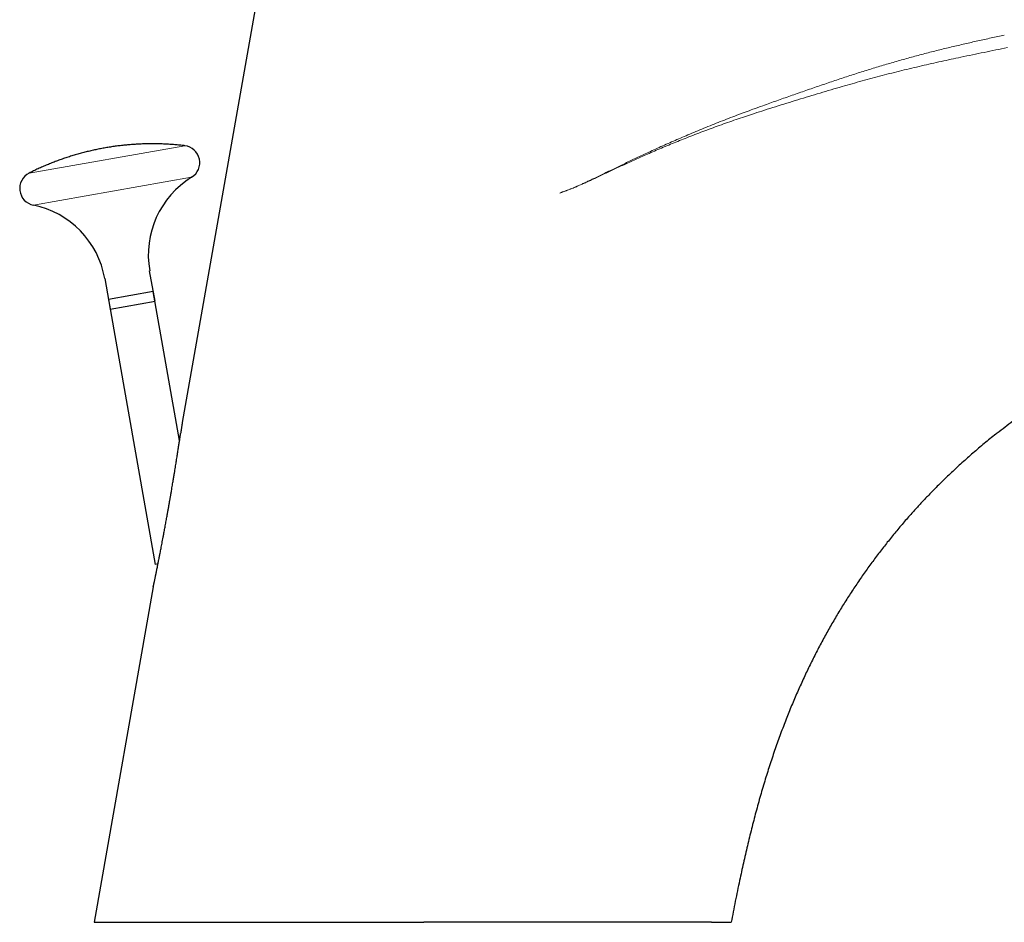
# Model space of a CAD drawing. Units: millimetres. Extents: x 8 to 568, y 12 to 427.
# Drawn here: x 415 to 501, y 292 to 371 of the extents above; entities that cross this region are included whole.
import ezdxf

# ---------------------------------------------------------------- set-up
doc = ezdxf.new("R2010")
doc.units = ezdxf.units.MM

msp = doc.modelspace()

# ---------------------------------------------------------------- linework, layer by layer
at = {"color": 7, "linetype": 'Continuous', "lineweight": 30}
for p, q in [((438.689, 390.241), (429.132, 336.04)), ((426.743, 346.705), (426.273, 349.373)), ((422.334, 348.678), (422.804, 346.01)), ((426.595, 347.549), (422.655, 346.854)), ((428.899, 334.482), (426.595, 347.549)), ((422.655, 346.854), (426.755, 323.604)), ((422.804, 346.01), (426.743, 346.705)), ((427.005, 323.648), (426.755, 323.604)), ((426.593, 321.643), (421.4, 292.193))]:
    msp.add_line(p, q, dxfattribs=at)
at = {"color": 8, "linetype": 'Continuous', "lineweight": 0}
for p, q in [((429.348, 360.341), (415.692, 357.933)), ((416.067, 355.125), (429.957, 357.574)), ((462.271, 356.183), (462.325, 356.21))]:
    msp.add_line(p, q, dxfattribs=at)
at = {"color": 7, "linetype": 'Continuous', "lineweight": 30}
for centre, radius, start, end in [((429.171, 358.852), 1.5, 301.61865, 83.20855), ((416.369, 356.594), 1.5, 116.79145, 258.38135), ((434.152, 350.762), 8, 121.6182, 190), ((414.455, 347.289), 8, 10, 78.3818)]:
    msp.add_arc(centre, radius, start, end, dxfattribs=at)
at = {"color": 8, "linetype": 'Continuous', "lineweight": 0}
for points, knots in [([(480.081, 363.852), (480.485, 363.997), (481.291, 364.284), (482.499, 364.712), (483.705, 365.135), (484.907, 365.551), (486.098, 365.955), (487.277, 366.347), (488.445, 366.724), (489.61, 367.089), (490.777, 367.442), (491.949, 367.783), (493.125, 368.111), (494.299, 368.423), (495.472, 368.722), (496.638, 369.006), (497.797, 369.278), (498.95, 369.541), (500.106, 369.798), (500.879, 369.967), (501.265, 370.052)], [0, 0, 0, 0, 0.058032, 0.11594, 0.173687, 0.231159, 0.288344, 0.34419, 0.399711, 0.454912, 0.509802, 0.565387, 0.620688, 0.675743, 0.730598, 0.785308, 0.838959, 0.892586, 0.946246, 1, 1, 1, 1]), ([(480.211, 363.456), (480.538, 363.559), (481.19, 363.765), (482.169, 364.07), (483.146, 364.372), (484.121, 364.67), (485.092, 364.962), (486.061, 365.25), (486.999, 365.523), (487.907, 365.781), (488.785, 366.026), (489.661, 366.264), (490.533, 366.495), (491.404, 366.719), (492.272, 366.936), (493.138, 367.146), (494.002, 367.349), (494.866, 367.546), (495.729, 367.738), (496.591, 367.925), (497.506, 368.119), (498.473, 368.321), (499.494, 368.532), (500.518, 368.743), (501.201, 368.885), (501.543, 368.956)], [0, 0, 0, 0, 0.046538, 0.093, 0.139363, 0.185562, 0.231561, 0.277349, 0.322907, 0.364451, 0.405789, 0.446926, 0.487868, 0.528624, 0.569208, 0.609638, 0.649935, 0.690123, 0.730234, 0.770303, 0.810364, 0.85761, 0.904941, 0.952392, 1, 1, 1, 1]), ([(480.081, 363.853), (479.791, 363.749), (479.275, 363.564), (478.761, 363.374), (478.535, 363.291)], [0, 0, 0, 0, 0.560968, 1, 1, 1, 1]), ([(478.535, 363.291), (478.289, 363.199), (477.799, 363.017), (477.069, 362.737), (476.343, 362.454), (475.623, 362.168), (474.909, 361.878), (474.2, 361.586), (473.517, 361.299), (472.859, 361.018), (472.227, 360.744), (471.601, 360.468), (470.981, 360.19), (470.368, 359.911), (469.792, 359.645), (469.25, 359.392), (468.743, 359.153), (468.242, 358.914), (467.747, 358.676), (467.261, 358.44), (466.784, 358.208), (466.316, 357.98), (465.854, 357.756), (465.449, 357.56), (465.098, 357.391), (464.801, 357.251), (464.507, 357.113), (464.216, 356.979), (463.928, 356.85), (463.653, 356.73), (463.393, 356.62), (463.146, 356.52), (462.955, 356.446), (462.819, 356.395), (462.735, 356.364), (462.647, 356.333), (462.569, 356.306), (462.504, 356.282), (462.453, 356.263), (462.407, 356.245), (462.365, 356.227), (462.339, 356.216), (462.326, 356.21)], [0, 0, 0, 0, 0.044442, 0.088676, 0.132696, 0.176496, 0.220063, 0.263382, 0.306433, 0.345643, 0.384592, 0.42326, 0.461625, 0.499668, 0.537363, 0.569311, 0.600975, 0.632339, 0.663384, 0.694086, 0.723884, 0.753303, 0.782316, 0.810895, 0.829693, 0.848274, 0.866624, 0.884731, 0.902585, 0.920181, 0.935447, 0.950507, 0.965356, 0.970211, 0.975203, 0.980515, 0.985941, 0.989229, 0.992306, 0.995113, 0.997648, 1, 1, 1, 1]), ([(478.653, 362.946), (478.405, 362.863), (477.911, 362.697), (477.174, 362.441), (476.442, 362.183), (475.715, 361.92), (474.994, 361.653), (474.279, 361.382), (473.59, 361.115), (472.927, 360.852), (472.289, 360.594), (471.658, 360.334), (471.033, 360.071), (470.415, 359.806), (469.833, 359.552), (469.288, 359.309), (468.777, 359.079), (468.272, 358.849), (467.774, 358.619), (467.284, 358.391), (466.804, 358.166), (466.333, 357.944), (465.869, 357.726), (465.461, 357.534), (465.108, 357.37), (464.809, 357.232), (464.514, 357.097), (464.222, 356.966), (463.932, 356.839), (463.666, 356.725), (463.422, 356.624), (463.201, 356.536), (462.981, 356.451), (462.762, 356.37), (462.543, 356.292), (462.398, 356.237), (462.326, 356.21)], [0, 0, 0, 0, 0.044349, 0.088497, 0.132439, 0.176168, 0.219673, 0.262938, 0.305945, 0.345123, 0.384048, 0.4227, 0.461058, 0.4991, 0.536802, 0.568761, 0.600441, 0.631826, 0.662897, 0.69363, 0.723461, 0.752917, 0.781971, 0.810593, 0.82942, 0.848032, 0.866413, 0.88455, 0.902436, 0.920063, 0.933727, 0.947226, 0.960557, 0.973726, 0.986934, 1, 1, 1, 1]), ([(480.211, 363.456), (479.919, 363.362), (479.399, 363.194), (478.88, 363.022), (478.653, 362.946)], [0, 0, 0, 0, 0.560938, 1, 1, 1, 1])]:
    msp.add_open_spline(points, degree=3, knots=knots, dxfattribs=at)
at = {"color": 7, "linetype": 'Continuous', "lineweight": 30}
for points, knots in [([(429.348, 360.341), (429.307, 360.346), (429.194, 360.359), (429.009, 360.379), (428.793, 360.401), (428.576, 360.421), (428.36, 360.438), (428.143, 360.454), (427.926, 360.468), (427.709, 360.48), (427.492, 360.49), (427.274, 360.498), (427.057, 360.504), (426.84, 360.508), (426.622, 360.51), (426.405, 360.51), (426.187, 360.508), (425.97, 360.504), (425.752, 360.498), (425.535, 360.49), (425.317, 360.48), (425.1, 360.468), (424.883, 360.455), (424.666, 360.439), (424.449, 360.421), (424.232, 360.401), (424.016, 360.38), (423.799, 360.356), (423.583, 360.331), (423.367, 360.303), (423.152, 360.274), (422.936, 360.242), (422.721, 360.209), (422.506, 360.173), (422.292, 360.136), (422.077, 360.097), (421.864, 360.056), (421.65, 360.012), (421.437, 359.967), (421.224, 359.92), (421.012, 359.871), (420.8, 359.821), (420.589, 359.768), (420.378, 359.713), (420.167, 359.656), (419.958, 359.598), (419.748, 359.537), (419.539, 359.475), (419.331, 359.411), (419.123, 359.345), (418.916, 359.277), (418.71, 359.207), (418.504, 359.135), (418.299, 359.061), (418.094, 358.986), (417.89, 358.908), (417.687, 358.829), (417.485, 358.748), (417.283, 358.665), (417.082, 358.58), (416.882, 358.494), (416.682, 358.405), (416.484, 358.315), (416.286, 358.223), (416.089, 358.129), (415.893, 358.033), (415.761, 357.968), (415.695, 357.934), (415.693, 357.934)], [0, 0, 0, 0, 0.0087986, 0.0242484, 0.0396994, 0.0551515, 0.0706047, 0.086059, 0.1015143, 0.1169707, 0.1324282, 0.1478868, 0.1633464, 0.178807, 0.1942687, 0.2097314, 0.2251952, 0.2406599, 0.2561257, 0.2715925, 0.2870603, 0.3025291, 0.3179989, 0.3334697, 0.3489415, 0.3644144, 0.3798881, 0.3953629, 0.4108387, 0.4263155, 0.4417932, 0.4572719, 0.4727516, 0.4882323, 0.503714, 0.5191966, 0.5346803, 0.5501649, 0.5656505, 0.5811371, 0.5966246, 0.6121132, 0.6276027, 0.6430933, 0.6585848, 0.6740773, 0.6895709, 0.7050654, 0.7205609, 0.7360575, 0.7515551, 0.7670536, 0.7825533, 0.7980539, 0.8135556, 0.8290583, 0.8445621, 0.8600669, 0.8755728, 0.8910797, 0.9065877, 0.9220968, 0.937607, 0.9531183, 0.9686307, 0.9841443, 0.9996589, 1, 1, 1, 1]), ([(500.647, 335.139), (500.873, 335.317), (501.325, 335.673), (502.013, 336.196), (502.709, 336.711), (503.414, 337.217), (504.126, 337.716), (504.834, 338.197), (505.535, 338.66), (506.231, 339.108), (506.933, 339.548), (507.643, 339.982), (508.361, 340.408), (509.086, 340.827), (509.819, 341.24), (510.559, 341.645), (511.306, 342.043), (512.056, 342.432), (512.809, 342.811), (513.564, 343.182), (514.327, 343.546), (515.116, 343.913), (515.934, 344.282), (516.78, 344.652), (517.633, 345.015), (518.494, 345.37), (519.362, 345.717), (520.22, 346.05), (521.069, 346.369), (521.906, 346.676), (522.75, 346.975), (523.6, 347.268), (524.534, 347.581), (525.554, 347.911), (526.662, 348.256), (527.779, 348.591), (528.903, 348.915), (530.037, 349.229), (531.177, 349.534), (531.942, 349.728), (532.325, 349.825)], [0, 0, 0, 0, 0.024519, 0.049078, 0.073683, 0.098341, 0.123058, 0.14784, 0.17127, 0.194767, 0.218335, 0.241978, 0.2657, 0.289503, 0.313392, 0.337369, 0.361436, 0.385596, 0.409417, 0.43333, 0.457337, 0.481438, 0.507572, 0.533815, 0.560169, 0.586632, 0.613204, 0.639885, 0.66514, 0.690491, 0.715936, 0.741476, 0.767109, 0.79994, 0.832919, 0.866047, 0.89932, 0.932738, 0.966299, 1, 1, 1, 1]), ([(429.132, 336.04), (429.132, 336.039), (429.131, 336.037), (429.129, 336.021), (429.126, 336.003), (429.124, 335.987), (429.121, 335.968), (429.118, 335.945), (429.114, 335.917), (429.109, 335.884), (429.103, 335.848), (429.097, 335.807), (429.091, 335.764), (429.083, 335.709), (429.073, 335.64), (429.06, 335.557), (429.047, 335.466), (429.033, 335.373), (429.019, 335.279), (429.004, 335.183), (428.995, 335.117), (428.99, 335.084)], [0, 0, 0, 0, 0.059459, 0.120198, 0.15133, 0.183097, 0.215593, 0.248904, 0.28802, 0.328006, 0.368978, 0.411044, 0.454304, 0.49885, 0.565448, 0.635957, 0.710563, 0.784571, 0.855442, 0.927228, 1, 1, 1, 1]), ([(426.593, 321.643), (426.593, 321.644), (426.594, 321.646), (426.598, 321.664), (426.603, 321.692), (426.611, 321.728), (426.62, 321.769), (426.629, 321.812), (426.637, 321.85), (426.643, 321.88), (426.647, 321.898), (426.651, 321.918), (426.655, 321.938), (426.66, 321.959), (426.664, 321.98), (426.672, 322.019), (426.685, 322.08), (426.703, 322.164), (426.722, 322.257), (426.742, 322.352), (426.762, 322.451), (426.777, 322.524), (426.787, 322.573), (426.792, 322.597), (426.797, 322.621), (426.802, 322.645), (426.807, 322.669), (426.812, 322.694), (426.826, 322.759), (426.848, 322.869), (426.88, 323.027), (426.914, 323.195), (426.951, 323.374), (426.985, 323.545), (427.017, 323.707), (427.048, 323.857), (427.082, 324.031), (427.108, 324.163), (427.126, 324.252), (427.131, 324.276), (427.136, 324.301), (427.14, 324.326), (427.145, 324.352), (427.15, 324.377), (427.166, 324.458), (427.194, 324.597), (427.233, 324.799), (427.273, 325.009), (427.316, 325.228), (427.361, 325.464), (427.409, 325.717), (427.446, 325.916), (427.471, 326.048), (427.483, 326.111), (427.494, 326.169), (427.504, 326.222), (427.513, 326.27), (427.522, 326.318), (427.54, 326.416), (427.568, 326.567), (427.607, 326.775), (427.647, 326.992), (427.686, 327.21), (427.726, 327.426), (427.763, 327.632), (427.789, 327.776), (427.803, 327.856), (427.807, 327.879), (427.811, 327.901), (427.815, 327.924), (427.819, 327.946), (427.823, 327.969), (427.834, 328.028), (427.852, 328.128), (427.878, 328.272), (427.905, 328.428), (427.929, 328.562), (427.948, 328.67), (427.962, 328.751), (427.976, 328.833), (427.99, 328.912), (428.003, 328.987), (428.016, 329.059), (428.031, 329.149), (428.05, 329.258), (428.073, 329.386), (428.095, 329.514), (428.116, 329.642), (428.139, 329.775), (428.163, 329.914), (428.193, 330.093), (428.229, 330.304), (428.269, 330.543), (428.307, 330.771), (428.342, 330.982), (428.374, 331.175), (428.402, 331.345), (428.421, 331.46), (428.431, 331.522), (428.434, 331.541), (428.437, 331.56), (428.441, 331.579), (428.444, 331.598), (428.46, 331.696), (428.488, 331.871), (428.528, 332.119), (428.567, 332.357), (428.603, 332.585), (428.639, 332.81), (428.674, 333.031), (428.699, 333.192), (428.714, 333.288), (428.72, 333.325), (428.725, 333.361), (428.732, 333.403), (428.747, 333.498), (428.77, 333.647), (428.8, 333.841), (428.829, 334.028), (428.857, 334.206), (428.882, 334.375), (428.907, 334.535), (428.93, 334.685), (428.951, 334.826), (428.971, 334.958), (428.983, 335.043), (428.99, 335.084)], [0, 0, 0, 0, 0.007013, 0.014112, 0.021366, 0.028844, 0.03461, 0.040557, 0.046707, 0.048827, 0.050973, 0.053145, 0.055345, 0.057572, 0.059827, 0.062111, 0.069726, 0.077686, 0.086005, 0.094697, 0.102664, 0.110935, 0.112834, 0.114749, 0.11668, 0.118626, 0.120589, 0.122567, 0.124562, 0.136159, 0.148346, 0.161131, 0.174521, 0.188522, 0.199181, 0.210174, 0.221501, 0.236969, 0.238742, 0.240523, 0.242311, 0.244106, 0.245909, 0.247719, 0.249537, 0.263256, 0.27754, 0.292387, 0.307801, 0.323782, 0.342016, 0.360939, 0.365282, 0.36966, 0.374072, 0.377458, 0.380731, 0.384045, 0.3874, 0.401146, 0.415538, 0.430575, 0.446259, 0.460594, 0.47543, 0.488899, 0.490435, 0.491976, 0.493522, 0.495073, 0.496629, 0.498189, 0.499754, 0.508905, 0.518836, 0.529547, 0.541039, 0.546453, 0.552023, 0.557751, 0.563407, 0.568337, 0.573267, 0.578198, 0.587002, 0.595806, 0.60461, 0.613414, 0.622218, 0.632064, 0.64216, 0.659303, 0.675777, 0.691582, 0.706718, 0.719485, 0.731733, 0.742084, 0.74341, 0.744729, 0.746041, 0.747346, 0.748644, 0.749936, 0.767877, 0.785172, 0.801821, 0.817824, 0.833182, 0.849332, 0.864705, 0.86733, 0.869931, 0.872508, 0.875076, 0.878769, 0.892953, 0.907069, 0.92064, 0.93367, 0.946162, 0.958119, 0.969345, 0.980064, 0.990281, 1, 1, 1, 1]), ([(500.647, 335.139), (500.476, 335.003), (500.135, 334.731), (499.63, 334.317), (499.13, 333.898), (498.635, 333.475), (498.148, 333.05), (497.67, 332.623), (497.2, 332.195), (496.737, 331.764), (496.28, 331.33), (495.83, 330.893), (495.388, 330.455), (494.953, 330.015), (494.556, 329.605), (494.197, 329.227), (493.873, 328.88), (493.555, 328.535), (493.346, 328.303), (493.242, 328.188)], [0, 0, 0, 0, 0.064379, 0.128649, 0.192819, 0.256883, 0.320823, 0.383477, 0.445954, 0.508211, 0.570203, 0.631874, 0.693168, 0.754021, 0.81437, 0.861389, 0.908023, 0.954238, 1, 1, 1, 1]), ([(493.242, 328.188), (493.116, 328.046), (492.862, 327.762), (492.485, 327.33), (492.11, 326.891), (491.738, 326.446), (491.367, 325.995), (491.006, 325.546), (490.654, 325.1), (490.312, 324.656), (489.972, 324.207), (489.634, 323.752), (489.299, 323.291), (488.967, 322.825), (488.638, 322.352), (488.312, 321.874), (487.989, 321.39), (487.671, 320.903), (487.358, 320.413), (487.05, 319.921), (486.746, 319.424), (486.444, 318.917), (486.143, 318.402), (485.844, 317.879), (485.549, 317.35), (485.259, 316.815), (484.974, 316.278), (484.695, 315.739), (484.421, 315.197), (484.152, 314.651), (483.886, 314.096), (483.622, 313.532), (483.36, 312.958), (483.104, 312.38), (482.852, 311.797), (482.605, 311.209), (482.362, 310.616), (482.205, 310.217), (482.126, 310.018)], [0, 0, 0, 0, 0.026605, 0.053375, 0.080312, 0.107413, 0.13468, 0.162112, 0.188127, 0.214288, 0.240594, 0.267046, 0.293642, 0.320383, 0.347268, 0.374296, 0.401467, 0.42878, 0.455744, 0.482843, 0.510079, 0.53745, 0.565456, 0.593601, 0.621884, 0.650305, 0.678861, 0.70704, 0.735348, 0.763786, 0.792351, 0.82163, 0.851039, 0.880578, 0.910246, 0.940039, 0.969958, 1, 1, 1, 1]), ([(482.126, 310.018), (482.043, 309.805), (481.877, 309.377), (481.635, 308.731), (481.398, 308.08), (481.167, 307.423), (480.94, 306.762), (480.719, 306.095), (480.504, 305.424), (480.29, 304.737), (480.078, 304.035), (479.869, 303.316), (479.665, 302.593), (479.466, 301.865), (479.273, 301.132), (479.084, 300.394), (478.9, 299.651), (478.72, 298.904), (478.544, 298.152), (478.372, 297.395), (478.204, 296.634), (478.029, 295.822), (477.848, 294.959), (477.661, 294.043), (477.477, 293.121), (477.357, 292.503), (477.297, 292.193)], [0, 0, 0, 0, 0.037131, 0.074431, 0.1119, 0.149534, 0.187332, 0.225293, 0.263415, 0.301699, 0.34198, 0.382437, 0.423074, 0.46389, 0.504887, 0.546068, 0.587436, 0.628994, 0.670745, 0.712695, 0.754849, 0.797213, 0.847422, 0.897946, 0.948799, 1, 1, 1, 1]), ([(421.4, 292.193), (421.402, 292.193), (421.404, 292.193), (421.426, 292.193), (421.461, 292.193), (421.51, 292.193), (421.573, 292.193), (421.649, 292.193), (421.739, 292.193), (421.842, 292.193), (421.96, 292.193), (422.093, 292.193), (422.24, 292.193), (422.402, 292.193), (422.578, 292.193), (422.752, 292.193), (422.918, 292.193), (423.074, 292.193), (423.201, 292.193), (423.295, 292.193), (423.353, 292.193), (423.412, 292.193), (423.471, 292.193), (423.531, 292.193), (423.592, 292.193), (423.712, 292.193), (423.896, 292.193), (424.152, 292.193), (424.422, 292.193), (424.705, 292.193), (425, 292.193), (425.306, 292.194), (425.623, 292.194), (425.953, 292.194), (426.299, 292.194), (426.66, 292.194), (427.037, 292.194), (427.427, 292.194), (427.831, 292.193), (428.211, 292.193), (428.564, 292.193), (428.885, 292.193), (429.25, 292.193), (429.53, 292.193), (429.719, 292.193), (429.779, 292.193), (429.838, 292.193), (429.898, 292.193), (429.958, 292.193), (430.134, 292.193), (430.429, 292.193), (430.852, 292.193), (431.286, 292.193), (431.731, 292.193), (432.188, 292.193), (432.592, 292.193), (432.939, 292.193), (433.225, 292.193), (433.515, 292.193), (433.809, 292.193), (434.107, 292.193), (434.399, 292.193), (434.684, 292.193), (435.019, 292.193), (435.417, 292.193), (435.882, 292.193), (436.358, 292.193), (436.846, 292.193), (437.3, 292.193), (437.718, 292.193), (438.097, 292.193), (438.524, 292.193), (438.846, 292.193), (439.059, 292.193), (439.117, 292.193), (439.177, 292.193), (439.236, 292.193), (439.295, 292.193), (439.355, 292.193), (439.538, 292.193), (439.851, 292.193), (440.298, 292.193), (440.759, 292.193), (441.234, 292.193), (441.724, 292.193), (442.207, 292.193), (442.682, 292.193), (443.148, 292.193), (443.569, 292.193), (443.943, 292.193), (444.255, 292.193), (444.504, 292.193), (444.649, 292.193), (444.703, 292.193), (444.72, 292.193), (444.737, 292.193), (444.754, 292.193), (444.771, 292.193), (444.825, 292.193), (444.921, 292.193), (445.062, 292.193), (445.216, 292.193), (445.382, 292.193), (445.562, 292.193), (445.75, 292.193), (445.946, 292.193), (446.15, 292.194), (446.366, 292.194), (446.593, 292.194), (446.836, 292.194), (447.097, 292.194), (447.375, 292.194), (447.666, 292.194), (447.97, 292.194), (448.286, 292.193), (448.609, 292.193), (448.938, 292.193), (449.272, 292.193), (449.617, 292.193), (449.973, 292.193), (450.215, 292.193), (450.337, 292.193)], [0, 0, 0, 0, 0.013802, 0.027625, 0.041472, 0.05534, 0.069232, 0.082898, 0.096586, 0.110297, 0.12403, 0.138037, 0.152068, 0.166124, 0.180204, 0.194308, 0.204667, 0.21504, 0.225426, 0.228927, 0.232429, 0.235932, 0.239437, 0.242944, 0.246452, 0.249962, 0.263312, 0.276739, 0.290242, 0.303821, 0.317477, 0.330964, 0.344525, 0.358161, 0.371871, 0.385907, 0.400021, 0.414212, 0.428481, 0.442828, 0.453399, 0.464012, 0.474668, 0.488797, 0.490653, 0.49251, 0.494368, 0.496228, 0.498088, 0.49995, 0.512499, 0.525169, 0.537959, 0.550871, 0.563903, 0.577056, 0.584864, 0.592714, 0.600606, 0.60854, 0.616517, 0.624535, 0.631785, 0.639055, 0.650822, 0.662753, 0.67485, 0.687112, 0.699539, 0.708758, 0.718065, 0.727462, 0.740001, 0.741418, 0.742838, 0.744259, 0.745682, 0.747107, 0.748534, 0.749963, 0.760315, 0.770938, 0.781832, 0.792997, 0.804433, 0.81614, 0.826667, 0.837403, 0.848349, 0.855688, 0.863119, 0.869734, 0.872667, 0.873052, 0.873437, 0.873823, 0.874209, 0.874595, 0.874981, 0.877903, 0.88111, 0.884602, 0.888379, 0.892441, 0.896789, 0.901149, 0.905762, 0.91063, 0.91575, 0.921124, 0.927101, 0.933363, 0.93991, 0.946742, 0.95386, 0.961262, 0.968503, 0.975997, 0.983744, 0.991745, 1, 1, 1, 1]), ([(460.227, 292.193), (460.03, 292.193), (459.635, 292.193), (459.037, 292.193), (458.434, 292.193), (457.826, 292.193), (457.216, 292.193), (456.605, 292.193), (455.992, 292.193), (455.378, 292.193), (454.759, 292.193), (454.136, 292.193), (453.508, 292.193), (452.877, 292.193), (452.245, 292.193), (451.611, 292.193), (450.975, 292.193), (450.55, 292.193), (450.337, 292.193)], [0, 0, 0, 0, 0.062486, 0.125016, 0.18762, 0.250328, 0.31317, 0.375048, 0.437112, 0.499388, 0.560893, 0.623574, 0.686225, 0.748874, 0.811548, 0.874275, 0.937083, 1, 1, 1, 1]), ([(475.579, 292.193), (475.526, 292.193), (475.421, 292.193), (475.254, 292.193), (475.081, 292.193), (474.902, 292.193), (474.715, 292.193), (474.523, 292.193), (474.329, 292.193), (474.134, 292.193), (473.94, 292.193), (473.74, 292.193), (473.534, 292.193), (473.323, 292.193), (473.099, 292.193), (472.863, 292.193), (472.612, 292.193), (472.356, 292.193), (472.093, 292.193), (471.825, 292.193), (471.55, 292.193), (471.277, 292.193), (471.005, 292.193), (470.737, 292.193), (470.464, 292.193), (470.185, 292.193), (469.901, 292.193), (469.604, 292.193), (469.294, 292.193), (468.969, 292.193), (468.64, 292.193), (468.305, 292.193), (467.965, 292.193), (467.62, 292.193), (467.295, 292.193), (466.991, 292.193), (466.709, 292.193), (466.423, 292.193), (466.135, 292.193), (465.843, 292.193), (465.548, 292.193), (465.224, 292.193), (464.871, 292.193), (464.488, 292.193), (464.101, 292.193), (463.711, 292.193), (463.316, 292.193), (462.917, 292.193), (462.525, 292.193), (462.141, 292.193), (461.765, 292.193), (461.385, 292.193), (461.002, 292.193), (460.616, 292.193), (460.357, 292.193), (460.227, 292.193)], [0, 0, 0, 0, 0.020104, 0.040157, 0.060164, 0.080131, 0.100063, 0.119967, 0.139849, 0.158058, 0.176258, 0.194453, 0.212647, 0.230844, 0.24905, 0.269025, 0.288974, 0.308903, 0.328818, 0.348725, 0.368629, 0.388538, 0.406797, 0.425069, 0.443358, 0.461669, 0.480008, 0.498378, 0.518324, 0.538262, 0.558198, 0.578138, 0.598088, 0.618054, 0.63804, 0.653763, 0.669506, 0.68527, 0.70106, 0.716877, 0.732725, 0.748607, 0.768588, 0.788573, 0.808568, 0.828577, 0.848607, 0.868661, 0.888747, 0.90719, 0.925668, 0.944183, 0.962741, 0.981346, 1, 1, 1, 1]), ([(475.579, 292.193), (475.629, 292.193), (475.731, 292.193), (475.875, 292.193), (476.013, 292.193), (476.143, 292.193), (476.267, 292.193), (476.383, 292.193), (476.49, 292.193), (476.588, 292.193), (476.676, 292.193), (476.759, 292.193), (476.836, 292.193), (476.906, 292.193), (476.975, 292.193), (477.04, 292.193), (477.101, 292.193), (477.154, 292.193), (477.199, 292.193), (477.235, 292.193), (477.263, 292.193), (477.283, 292.193), (477.295, 292.193), (477.296, 292.193), (477.297, 292.193)], [0, 0, 0, 0, 0.044423, 0.088878, 0.133376, 0.177928, 0.222549, 0.267249, 0.31204, 0.353189, 0.394434, 0.435784, 0.477248, 0.518404, 0.559122, 0.608047, 0.657054, 0.706157, 0.755371, 0.804708, 0.853299, 0.902036, 0.950932, 1, 1, 1, 1])]:
    msp.add_open_spline(points, degree=3, knots=knots, dxfattribs=at)

doc.saveas('drawing.dxf')
